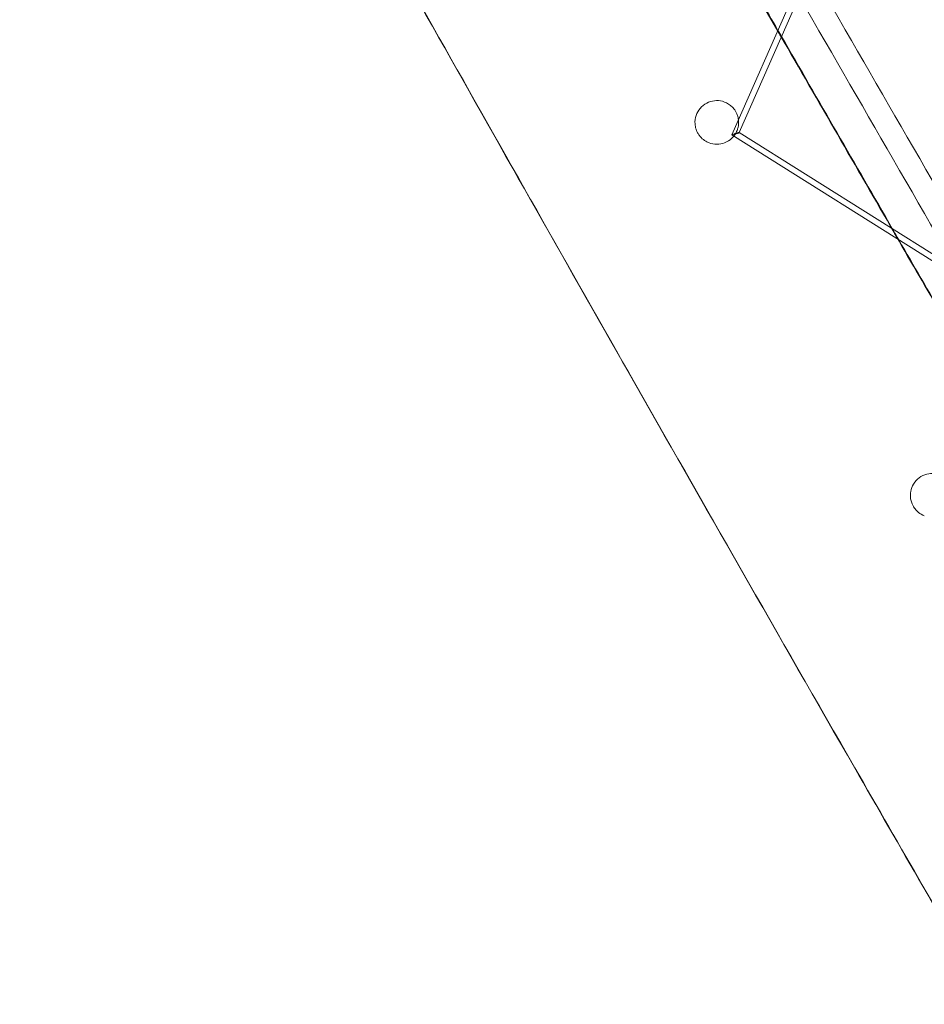
# Model space of a CAD drawing. Units: millimetres. Extents: x -4046 to 4044, y -3523 to 3523.
# Drawn here: x -901 to -590, y 494 to 833 of the extents above; entities that cross this region are included whole.
import ezdxf

# ---------------------------------------------------------------- set-up
doc = ezdxf.new("R2010")
doc.units = ezdxf.units.MM
doc.header["$LTSCALE"] = 20
doc.layers.add('2d', color=230, linetype='Continuous')

msp = doc.modelspace()

# ---------------------------------------------------------------- linework, layer by layer
at = {"layer": '2d', "lineweight": 0}
for p, q in [((-628.31, 856.96), (-656.55, 793.05)), ((-654.03, 793.8), (-625.79, 857.71)), ((-656.54, 793.04), (-554.38, 728.82)), ((-551.74, 729.52), (-654.03, 793.82))]:
    msp.add_line(p, q, dxfattribs=at)
for start_param, end_param in [(1.734042, 3.218001), (3.218001, 4.875635), (1.47446, 1.734042), (-1.407551, 1.47446)]:
    msp.add_ellipse((-655.29, 793.43), major_axis=(1.26, 0.39), ratio=0.088557, start_param=start_param, end_param=end_param, dxfattribs=at)
for points, knots in [([(-551.42, 714.6), (-597.03, 793.57), (-642.48, 872.26), (-738.29, 1038.2), (-788.6, 1125.35), (-838.57, 1211.93)], [0.14940094, 0.14940094, 0.14940094, 0.14940094, 0.1956579, 0.1956579, 0.24737956, 0.24737956, 0.24737956, 0.24737956]), ([(-558.31, 710.52), (-603.93, 789.52), (-649.39, 868.24), (-745.18, 1034.13), (-795.45, 1121.21), (-845.39, 1207.73)], [0.1493864, 0.1493864, 0.1493864, 0.1493864, 0.1956579, 0.1956579, 0.24733947, 0.24733947, 0.24733947, 0.24733947]), ([(-664.33, 790.28), (-664.72, 790.43), (-665.09, 790.6), (-666.05, 791.16), (-666.6, 791.58), (-667.37, 792.37), (-667.63, 792.7), (-668.07, 793.33), (-668.25, 793.63), (-668.58, 794.3), (-668.73, 794.66), (-669.04, 795.63), (-669.15, 796.23), (-669.25, 797.8), (-669.13, 798.75), (-668.53, 800.56), (-668.06, 801.4), (-666.81, 802.89), (-666.04, 803.51), (-664.32, 804.41), (-663.39, 804.68), (-661.54, 804.86), (-660.63, 804.79), (-658.77, 804.29), (-657.84, 803.82), (-656.6, 802.83), (-656.21, 802.45), (-655.64, 801.74), (-655.43, 801.44), (-655.08, 800.83), (-654.92, 800.53), (-654.63, 799.84), (-654.5, 799.43), (-654.26, 798.41), (-654.19, 797.78), (-654.21, 797.15)], [-48.031112, -48.031112, -48.031112, -48.031112, -46.747804, -46.747804, -44.619527, -44.619527, -43.343033, -43.343033, -42.274087, -42.274087, -41.072358, -41.072358, -39.21187, -39.21187, -36.357082, -36.357082, -33.481063, -33.481063, -30.491108, -30.491108, -27.545001, -27.545001, -24.747785, -24.747785, -21.568761, -21.568761, -19.886678, -19.886678, -18.771747, -18.771747, -17.747762, -17.747762, -16.471752, -16.471752, -14.572982, -14.572982, -14.572982, -14.572982]), ([(-654.46, 795.36), (-654.57, 794.96), (-654.71, 794.57), (-655.28, 793.31), (-655.85, 792.52), (-657.27, 791.18), (-658.11, 790.66), (-659.9, 789.97), (-660.82, 789.8), (-662.63, 789.81), (-663.5, 789.98), (-664.33, 790.28)], [-12.744233, -12.744233, -12.744233, -12.744233, -11.502021, -11.502021, -8.591362, -8.591362, -5.59754, -5.59754, -2.719444, -2.719444, 0, 0, 0, 0]), ([(-654.21, 797.15), (-654.21, 797.06), (-654.21, 796.97), (-654.25, 796.36), (-654.33, 795.85), (-654.46, 795.36)], [-14.572982, -14.572982, -14.572982, -14.572982, -14.300858, -14.300858, -12.744233, -12.744233, -12.744233, -12.744233]), ([(-594.86, 666.88), (-595.01, 667.35), (-595.11, 667.84), (-595.25, 669.06), (-595.22, 669.8), (-594.92, 671.4), (-594.6, 672.26), (-593.62, 673.87), (-592.95, 674.6), (-591.39, 675.76), (-590.51, 676.17), (-588.69, 676.64), (-587.78, 676.7), (-586.04, 676.51), (-585.22, 676.27), (-584.24, 675.8), (-584.03, 675.69), (-583.82, 675.56)], [-19.459115, -19.459115, -19.459115, -19.459115, -17.952154, -17.952154, -15.762626, -15.762626, -13.037967, -13.037967, -10.087923, -10.087923, -7.150282, -7.150282, -4.358938, -4.358938, -1.767202, -1.767202, -1.028492, -1.028492, -1.028492, -1.028492]), ([(-592.41, 663.3), (-592.84, 663.65), (-593.24, 664.05), (-593.63, 664.54), (-593.67, 664.6), (-593.74, 664.69), (-593.77, 664.73), (-593.82, 664.8), (-593.85, 664.84), (-593.9, 664.91), (-593.92, 664.94), (-593.97, 665.02), (-594, 665.06), (-594.07, 665.16), (-594.11, 665.23), (-594.33, 665.6), (-594.49, 665.91), (-594.71, 666.45), (-594.79, 666.66), (-594.86, 666.88)], [-4.464697, -4.464697, -4.464697, -4.464697, -2.75306, -2.75306, -2.542779, -2.542779, -2.401622, -2.401622, -2.265316, -2.265316, -2.144208, -2.144208, -1.992334, -1.992334, -1.756968, -1.756968, -0.693802, -0.693802, 0, 0, 0, 0])]:
    msp.add_open_spline(points, degree=3, knots=knots, dxfattribs=at)
for points in [[(-901.22, 1082.26), (-854.26, 998.66), (-806.99, 914.69), (-759.41, 830.35)], [(-901.22, 1082.26), (-854.26, 998.66), (-806.99, 914.69), (-759.41, 830.35)], [(-759.25, 830.22), (-806.81, 914.55), (-854.07, 998.52), (-901.01, 1082.11)], [(-647.06, 839.61), (-644.95, 835.96), (-642.84, 832.3), (-640.73, 828.65)], [(-646.81, 839.55), (-644.77, 836.02), (-642.73, 832.48), (-640.69, 828.94)], [(-759.41, 830.35), (-737, 790.62), (-714.44, 750.8), (-691.81, 711.01)], [(-759.41, 830.35), (-737, 790.62), (-714.44, 750.8), (-691.81, 711.01)], [(-691.94, 711.37), (-714.48, 751), (-736.94, 790.66), (-759.25, 830.22)], [(-640.73, 828.65), (-640.41, 828.1), (-640.1, 827.56), (-639.78, 827.01)], [(-640.69, 828.94), (-640.28, 828.23), (-639.86, 827.51), (-639.45, 826.8)], [(-639.78, 827.01), (-626.79, 804.52), (-613.79, 781.99), (-600.77, 759.44)], [(-639.45, 826.8), (-626.74, 804.78), (-614.02, 782.73), (-601.29, 760.67)], [(-601.29, 760.67), (-600.57, 759.43), (-599.86, 758.2), (-599.15, 756.96)], [(-600.77, 759.44), (-600.54, 759.04), (-600.31, 758.64), (-600.08, 758.24)], [(-600.08, 758.24), (-589.54, 739.98), (-578.99, 721.71), (-568.43, 703.42)], [(-599.15, 756.96), (-588.89, 739.18), (-578.62, 721.39), (-568.34, 703.58)], [(-614.27, 575.49), (-640.26, 620.72), (-666.24, 666.19), (-691.94, 711.37)], [(-691.81, 711.01), (-666.19, 665.98), (-640.3, 620.67), (-614.39, 575.59)], [(-691.81, 711.01), (-666.19, 665.98), (-640.3, 620.67), (-614.39, 575.59)], [(-590.41, 662.15), (-591.13, 662.43), (-591.8, 662.82), (-592.41, 663.3)], [(-614.39, 575.59), (-598.8, 548.47), (-583.11, 521.27), (-567.4, 494.14)], [(-614.39, 575.59), (-598.8, 548.47), (-583.11, 521.27), (-567.4, 494.14)], [(-567.4, 494.25), (-583.07, 521.3), (-598.72, 548.44), (-614.27, 575.49)]]:
    msp.add_open_spline(points, degree=3, dxfattribs=at)

doc.saveas('drawing.dxf')
